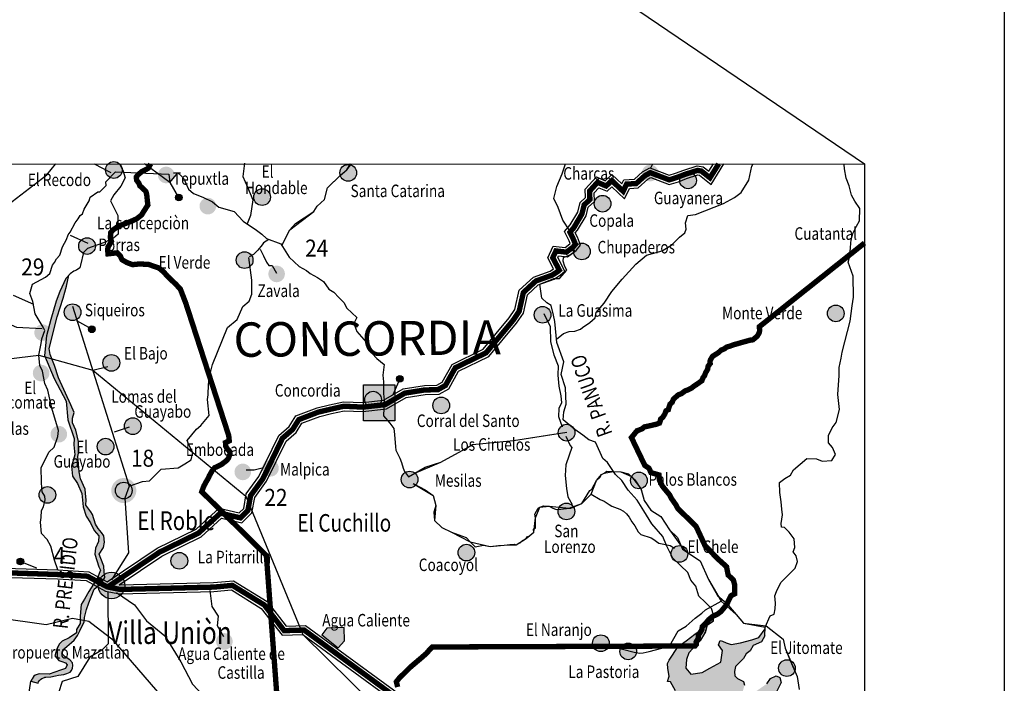
# Model space of a CAD drawing. Units: millimetres. Extents: x 365250 to 367650, y 2561363 to 2563163.
# Drawn here: x 367385 to 367551, y 2562689 to 2562802 of the extents above; entities that cross this region are included whole.
import ezdxf
from ezdxf.enums import TextEntityAlignment as Align

# ---------------------------------------------------------------- set-up
doc = ezdxf.new("R2010")
doc.units = ezdxf.units.MM
doc.layers.add('KILOMETRAJE', color=7, linetype='Continuous')
doc.layers.add('Lomo', color=7, linetype='Continuous')
doc.styles.add('POBLADOS', font='romand.shx', dxfattribs={"height": 0.007})
doc.styles.add('QQ', font='TIMES.TTF', dxfattribs={"height": 0.0109})

# ---------------------------------------------------------------- blocks, each defined once
blk = doc.blocks.new('B')
at = {"layer": 'KILOMETRAJE'}
blk.add_hatch(color=8, dxfattribs=at).paths.add_polyline_path([(0.00186, -0.00965, 1), (-0.00186, -0.00965, 1)])
blk.add_line((0, -0.00965), (0, 0), dxfattribs=at)
blk.add_circle((0, -0.00965), 0.00186, dxfattribs=at)

msp = doc.modelspace()

# ---------------------------------------------------------------- hatches: boundary and pattern name
for points in [[(367398.98, 2562776.16, 1.000001), (367401.8, 2562776.16, 1.000001)], [(367407.91, 2562775.28, 1.000001), (367410.73, 2562775.28, 1.000001)], [(367438.58, 2562775.68, 1.000001), (367441.4, 2562775.68, 1.000001)], [(367489.71, 2562775.61, 1.000001), (367492.53, 2562775.61, 1.000001)], [(367496.01, 2562774.4, 1.000001), (367498.83, 2562774.4, 1.000001)], [(367424.02, 2562771.58, 1.000001), (367426.84, 2562771.58, 1.000001)], [(367414.95, 2562770.02, 1.000001), (367417.77, 2562770.02, 1.000001)], [(367481.58, 2562770.47, 1.000001), (367484.4, 2562770.47, 1.000001)], [(367394.44, 2562763.31, 1.000001), (367397.26, 2562763.31, 1.000001)], [(367478.08, 2562762.4, 1.000001), (367480.9, 2562762.4, 1.000001)], [(367421.08, 2562760.94, 1.000001), (367423.9, 2562760.94, 1.000001)], [(367426.58, 2562758.56, 1.000001), (367429.39, 2562758.56, 1.000001)], [(367392.02, 2562752.13, 1.000001), (367394.83, 2562752.13, 1.000001)], [(367471.44, 2562751.69, 1.000001), (367474.26, 2562751.69, 1.000001)], [(367520.99, 2562751.93, 1.000001), (367523.81, 2562751.93, 1.000001)], [(367387.03, 2562748.64, 1.000001), (367389.84, 2562748.64, 1.000001)], [(367398.55, 2562743.57, 1.000001), (367401.37, 2562743.57, 1.000001)], [(367386.78, 2562741.81, 1.000001), (367389.6, 2562741.81, 1.000001)], [(367447.94, 2562733.72), (367447.94, 2562739.82), (367442.68, 2562739.82), (367442.68, 2562733.72)], [(367442.78, 2562737.36, 1.000001), (367445.6, 2562737.36, 1.000001)], [(367454.31, 2562736.37, 1.000001), (367457.13, 2562736.37, 1.000001)], [(367389.77, 2562731.48, 1.000001), (367392.58, 2562731.48, 1.000001)], [(367402.17, 2562732.87, 1.000001), (367404.99, 2562732.87, 1.000001)], [(367475.5, 2562731.77, 1.000001), (367478.31, 2562731.77, 1.000001)], [(367397.58, 2562729.41, 1.000001), (367400.4, 2562729.41, 1.000001)], [(367420.86, 2562725.11, 1.000001), (367423.67, 2562725.11, 1.000001)], [(367425.54, 2562725.73, 1.000001), (367428.35, 2562725.73, 1.000001)], [(367449.05, 2562723.82, 1.000001), (367451.87, 2562723.82, 1.000001)], [(367487.72, 2562723.71, 1.000001), (367490.53, 2562723.71, 1.000001)], [(367400.04, 2562721.96, 1.000001), (367404.27, 2562721.96, 1.000001)], [(367387.83, 2562721.22, 1.000001), (367390.65, 2562721.22, 1.000001)], [(367475.54, 2562718.43, 1.000001), (367478.36, 2562718.43, 1.000001)], [(367458.64, 2562711.47, 1.000001), (367461.46, 2562711.47, 1.000001)], [(367410.13, 2562710.1, 1.000001), (367412.95, 2562710.1, 1.000001)], [(367494.65, 2562711.26, 1.000001), (367497.47, 2562711.26, 1.000001)], [(367397.81, 2562705.93, 1.000001), (367402.32, 2562705.93, 1.000001)], [(367397.79, 2562707.39), (367397.73, 2562707.23), (367397.41, 2562706.73), (367398.33, 2562706.24), (367398.72, 2562706.89)], [(367417.74, 2562696.47, 1.000001), (367420.56, 2562696.47, 1.000001)], [(367439.42, 2562698.85), (367436.46, 2562698.69), (367435.63, 2562697.56), (367438.4, 2562695.37), (367439.46, 2562696.57)], [(367510.22, 2562683.89), (367510.61, 2562685.03), (367511.04, 2562685.56), (367511.69, 2562686.47), (367512.32, 2562687.62), (367513.24, 2562689.54), (367513.04, 2562690.37), (367512.4, 2562690.68), (367511.47, 2562690.23), (367510.82, 2562689.31), (367510.02, 2562688.75), (367509.22, 2562688.19), (367508.3, 2562687.5), (367507.11, 2562687.14), (367506.78, 2562688.09), (367507.06, 2562689.09), (367506.88, 2562689.68), (367505.86, 2562690.2), (367505.45, 2562690.65), (367505.38, 2562691.37), (367505.55, 2562692.24), (367506.22, 2562692.91), (367506.89, 2562693.58), (367507.31, 2562694.35), (367507.99, 2562694.9), (367508.51, 2562695.81), (367509.92, 2562696.42), (367510.47, 2562697.41), (367510.55, 2562698.57), (367509.49, 2562697.11), (367508.3, 2562696.76), (367506.4, 2562696.22), (367504.83, 2562695.95), (367503.95, 2562696.24), (367503.32, 2562696.54), (367502.94, 2562696.63), (367502.65, 2562695.87), (367503.34, 2562694.96), (367503.03, 2562692.98), (367501.17, 2562691.96), (367499.9, 2562691.23), (367497.97, 2562690.93), (367497.15, 2562691.95), (367497.26, 2562693.43), (367497.64, 2562694.56), (367498.77, 2562695.77), (367496.04, 2562695.76), (367495.83, 2562695.61), (367494.34, 2562693.28), (367494.02, 2562692.76), (367494.1, 2562691.92), (367494.34, 2562690.6), (367494.06, 2562689.72), (367494.55, 2562689.64), (367495.42, 2562688.14), (367495.49, 2562687.41), (367496.62, 2562687.03), (367498.22, 2562686.93), (367498.52, 2562686.35), (367499.28, 2562686.05), (367500.25, 2562686.14), (367501.2, 2562686.35), (367501.95, 2562686.18), (367502.49, 2562685.62), (367502.8, 2562684.91), (367502.4, 2562683.97, -0.156454), (367502.12, 2562683.15), (367502.17, 2562682.7), (367502.39, 2562681.62), (367503.32, 2562680.73), (367503.64, 2562679.91), (367503.62, 2562678.81), (367503.49, 2562676.23), (367503.59, 2562675.15), (367503.66, 2562674.42), (367504.64, 2562674.39), (367506.16, 2562675.14), (367506.5, 2562675.41), (367507.24, 2562675.36), (367508.02, 2562674.82), (367508.8, 2562674.29), (367509.66, 2562674.24), (367510.24, 2562674.54), (367510.66, 2562675.31), (367510.62, 2562675.67), (367510.77, 2562676.78), (367511.15, 2562677.92), (367511.31, 2562678.78), (367511.06, 2562680.07), (367511.6, 2562680.85), (367511.67, 2562681.47), (367511.02, 2562681.9)], [(367497.21, 2562696.59), (367496.04, 2562695.76), (367498.74, 2562695.77), (367498.97, 2562696.05), (367498.93, 2562696.44), (367499.27, 2562697), (367499.33, 2562697.66), (367499.57, 2562697.95), (367499.9, 2562698.51), (367499.92, 2562698.6), (367499.84, 2562698.54), (367498.69, 2562697.7)], [(367481.37, 2562696.17, 1.000001), (367484.19, 2562696.17, 1.000001)], [(367486, 2562694.86, 1.000001), (367488.81, 2562694.86, 1.000001)], [(367512.82, 2562691.96, 1.000001), (367515.64, 2562691.96, 1.000001)]]:
    msp.add_hatch(color=256).paths.add_polyline_path(points)
h = msp.add_hatch(color=256)
h.paths.add_polyline_path([(367390.88, 2562751.33), (367391.89, 2562754.44), (367392.48, 2562756.48), (367392.88, 2562758.34), (367392.34, 2562757.79), (367391.32, 2562755.62), (367390.74, 2562753.98), (367389.81, 2562750.85), (367389.09, 2562748.1), (367388.78, 2562744.78), (367390.08, 2562741.6), (367390.64, 2562742.5), (367390.43, 2562743.09), (367389.74, 2562744.93), (367389.56, 2562745.95)])
h.paths.add_polyline_path([(367391.14, 2562741.03), (367390.64, 2562742.5), (367390.08, 2562741.6), (367390.36, 2562740.9), (367392.42, 2562737.07), (367392.71, 2562733.93), (367393.74, 2562730.73), (367393.72, 2562729.92), (367394.53, 2562729.52), (367394.52, 2562730.26), (367394.03, 2562732.15), (367393.49, 2562733.39), (367393.5, 2562734.17), (367393.76, 2562735.15), (367393.2, 2562736.47)])
h.paths.add_polyline_path([(367394.5, 2562726.48), (367394.39, 2562727.69), (367394.55, 2562728.55), (367394.53, 2562729.52), (367393.72, 2562729.92), (367393.71, 2562729.66), (367393.87, 2562727.97), (367393.31, 2562726.09), (367393.47, 2562724.39), (367394.32, 2562723.13), (367395.08, 2562721.49), (367395.28, 2562719.34), (367395.78, 2562720.05), (367395.79, 2562720.38), (367395.69, 2562721.47), (367395.63, 2562722.19), (367394.85, 2562723.95), (367394.62, 2562725.15)])
h.paths.add_polyline_path([(367398.79, 2562714.32), (367398.37, 2562714.89), (367397.82, 2562715.57), (367397.39, 2562716.26), (367396.87, 2562717.92), (367396.59, 2562718.38), (367395.75, 2562719.52), (367395.78, 2562720.05), (367395.28, 2562719.34), (367395.29, 2562719.2), (367395.8, 2562717.66), (367396.51, 2562716.51), (367397.12, 2562715.22), (367397.93, 2562714.32), (367397.9, 2562713.34), (367397.4, 2562712.2), (367397.31, 2562711.63), (367398.18, 2562710.74), (367397.98, 2562711.19), (367398.73, 2562712.36), (367398.89, 2562713.23)])
h.paths.add_polyline_path([(367398.77, 2562709.19), (367398.29, 2562710.49), (367398.18, 2562710.74), (367397.31, 2562711.63), (367397.24, 2562711.21), (367397.59, 2562710.14), (367397.93, 2562709.08), (367398.23, 2562708.5), (367397.79, 2562707.39), (367398.72, 2562706.89), (367398.95, 2562707.26), (367398.86, 2562708.23)])
h = msp.add_hatch(color=256)
h.paths.add_polyline_path([(367397.15, 2562705.29), (367397.69, 2562705.72), (367397, 2562706.1), (367396.24, 2562704.9), (367395.5, 2562703.61), (367394.97, 2562702.71), (367394.79, 2562700.74), (367394.78, 2562700.1), (367395.48, 2562699.96), (367395.52, 2562700.5), (367395.88, 2562701.88), (367396.26, 2562703.01), (367396.66, 2562704.02)])
h.paths.add_polyline_path([(367397.41, 2562706.73), (367397, 2562706.1), (367397.69, 2562705.72), (367398.32, 2562706.23), (367398.33, 2562706.24)])
h.paths.add_polyline_path([(367394.33, 2562697.47), (367394.75, 2562698.24), (367394.97, 2562698.71), (367394.61, 2562699.25), (367394.14, 2562698.49), (367394.18, 2562697.93), (367392.91, 2562697.08), (367391.74, 2562696.49), (367391.29, 2562696.08), (367390.88, 2562695.31), (367390.71, 2562694.75), (367391.85, 2562695.03), (367392.55, 2562695.6), (367393.34, 2562696.28), (367393.79, 2562696.69)])
h.paths.add_polyline_path([(367395.46, 2562699.77), (367395.48, 2562699.96), (367394.78, 2562700.1), (367394.78, 2562699.52), (367394.61, 2562699.25), (367394.97, 2562698.71)])
h.paths.add_polyline_path([(367392.22, 2562693.86), (367391.82, 2562694.31), (367391.87, 2562695.04), (367390.71, 2562694.75), (367390.5, 2562694.06), (367391.19, 2562693.27), (367391.69, 2562693.07), (367392.32, 2562692.88), (367392.6, 2562692.54), (367392.29, 2562691.91), (367391.46, 2562691.59), (367389.57, 2562690.92), (367388.79, 2562690.96), (367388.83, 2562690.42), (367389, 2562690.44), (367389.85, 2562690.5), (367390.64, 2562690.63), (367391.14, 2562690.75), (367392.02, 2562690.89), (367392.51, 2562691.03), (367393.08, 2562691.27), (367393.34, 2562691.56), (367393.5, 2562691.95), (367393.55, 2562692.41), (367393.51, 2562692.85), (367393.02, 2562693.35)])
h.paths.add_polyline_path([(367388.79, 2562690.96), (367387.85, 2562691.01), (367387.15, 2562690.75), (367386.95, 2562690.6), (367386.68, 2562690.16), (367386.59, 2562690), (367386.83, 2562690.02), (367387.85, 2562689.79), (367387.87, 2562689.83), (367388.05, 2562690.02), (367388.32, 2562690.2), (367388.74, 2562690.37), (367388.83, 2562690.42)])
h.paths.add_polyline_path([(367387.85, 2562689.79), (367386.83, 2562690.02), (367386.59, 2562690), (367386.45, 2562689.78), (367386.44, 2562689.75), (367387.68, 2562689.4), (367387.76, 2562689.62)])
h = msp.add_hatch(color=256)
h.paths.add_polyline_path([(367499.57, 2562697.96), (367499.33, 2562697.67), (367499.27, 2562697.01), (367498.93, 2562696.45), (367498.97, 2562696.06), (367498.74, 2562695.77), (367498.77, 2562695.77), (367499.64, 2562696.69), (367500.49, 2562698.11), (367500.75, 2562699.23), (367499.92, 2562698.6), (367499.9, 2562698.52)])
h.paths.add_polyline_path([(367499.98, 2562699.04), (367499.92, 2562698.6), (367500.75, 2562699.23), (367500.75, 2562699.23), (367501.78, 2562699.97), (367501.81, 2562700.85), (367501.04, 2562700.21), (367500.71, 2562699.8)])

# ---------------------------------------------------------------- linework, layer by layer
for p, q in [((367422.58, 2562777.26), (367422.26, 2562775.02)), ((367438.74, 2562775.22), (367439.86, 2562776.14)), ((367439.86, 2562776.14), (367440.64, 2562777.14)), ((367400.74, 2562775.82), (367409.76, 2562775.39)), ((367422.26, 2562775.02), (367423.04, 2562773.24)), ((367436.56, 2562773.09), (367438.74, 2562775.22)), ((367423.04, 2562773.24), (367423.96, 2562771.06)), ((367436.1, 2562771.12), (367436.56, 2562773.09)), ((367423.96, 2562771.06), (367423.59, 2562768.46)), ((367434.83, 2562770), (367436.1, 2562771.12)), ((367434.26, 2562769.12), (367434.83, 2562770)), ((367423.59, 2562768.46), (367423.03, 2562767.03)), ((367430.24, 2562766), (367434.26, 2562769.12)), ((367428.89, 2562763.35), (367430.24, 2562766)), ((367425.56, 2562763.47), (367424.83, 2562762.56)), ((367425.2, 2562762.74), (367425.75, 2562761.64)), ((367425.75, 2562763.84), (367425.56, 2562763.47)), ((367426.66, 2562764.39), (367425.75, 2562763.84)), ((367424.1, 2562761.83), (367423.36, 2562761.46)), ((367424.83, 2562762.56), (367424.1, 2562761.83)), ((367425.75, 2562761.64), (367426.3, 2562760.54)), ((367426.3, 2562760.54), (367426.66, 2562760)), ((367426.66, 2562760), (367427.21, 2562760)), ((367427.21, 2562760), (367427.95, 2562758.71)), ((367360.06, 2562741.51), (367387.81, 2562744.81)), ((367387.81, 2562744.81), (367396.91, 2562742.28)), ((367396.91, 2562742.28), (367422.8, 2562721.02)), ((367468.03, 2562730.41), (367475.59, 2562731.59)), ((367459.98, 2562729.08), (367461.08, 2562729.77)), ((367461.08, 2562729.77), (367468.03, 2562730.41)), ((367461.08, 2562729.77), (367461.08, 2562729.77)), ((367468.03, 2562730.41), (367468.03, 2562730.41)), ((367468.03, 2562730.41), (367468.03, 2562730.41)), ((367468.03, 2562730.41), (367468.03, 2562730.41)), ((367455.72, 2562726.74), (367459.98, 2562729.08)), ((367451.35, 2562724.91), (367455.72, 2562726.74)), ((367455.72, 2562726.74), (367455.72, 2562726.74)), ((367482.04, 2562723.66), (367482.9, 2562724.69)), ((367482.9, 2562724.69), (367483.35, 2562724.89)), ((367483.35, 2562724.89), (367484.88, 2562725.2)), ((367484.88, 2562725.2), (367486.18, 2562725.15)), ((367486.18, 2562725.15), (367487.96, 2562724.32)), ((367451.08, 2562723.18), (367454.43, 2562721.12)), ((367481.17, 2562721.33), (367482.04, 2562723.66)), ((367487.96, 2562724.32), (367489.52, 2562722.3)), ((367479.55, 2562719.8), (367481.17, 2562721.33)), ((367489.52, 2562722.3), (367490.1, 2562720.3)), ((367422.8, 2562721.02), (367432.41, 2562697.62)), ((367454.43, 2562721.12), (367454.91, 2562719.43)), ((367477.41, 2562718.97), (367479.55, 2562719.8)), ((367479.55, 2562719.8), (367479.55, 2562719.8)), ((367490.1, 2562720.3), (367491.2, 2562718.66)), ((367454.91, 2562719.43), (367454.67, 2562716.88)), ((367454.91, 2562719.43), (367454.91, 2562719.43)), ((367471.71, 2562717.34), (367472.49, 2562719.15)), ((367472.49, 2562719.15), (367474.06, 2562719.3)), ((367474.06, 2562719.3), (367477.41, 2562718.97)), ((367491.2, 2562718.66), (367492.89, 2562717.55)), ((367454.67, 2562716.88), (367455.88, 2562715.73)), ((367471.45, 2562714.95), (367471.71, 2562717.34)), ((367492.89, 2562717.55), (367494.36, 2562715.32)), ((367455.88, 2562715.73), (367457.54, 2562714.93)), ((367457.54, 2562714.93), (367460.69, 2562713.32)), ((367470.13, 2562713.88), (367471.45, 2562714.95)), ((367494.36, 2562715.32), (367494.36, 2562715.32)), ((367494.36, 2562715.32), (367496.31, 2562712.65)), ((367460.69, 2562713.32), (367460.69, 2562713.32)), ((367460.69, 2562713.32), (367464.08, 2562712.53)), ((367468.49, 2562712.78), (367470.13, 2562713.88)), ((367464.08, 2562712.53), (367466.44, 2562712.75)), ((367466.44, 2562712.75), (367468.49, 2562712.78)), ((367496.31, 2562712.65), (367497.45, 2562711.47)), ((367497.45, 2562711.47), (367499.58, 2562710.11)), ((367499.58, 2562710.11), (367499.58, 2562710.11)), ((367499.58, 2562710.11), (367500.98, 2562706.92)), ((367500.98, 2562706.92), (367500.98, 2562706.92)), ((367500.98, 2562706.92), (367500.98, 2562706.92)), ((367500.98, 2562706.92), (367503.09, 2562703.25)), ((367503.09, 2562703.25), (367505.64, 2562701.03)), ((367505.64, 2562701.03), (367505.64, 2562701.03)), ((367505.64, 2562701.03), (367506.88, 2562699.57)), ((367506.88, 2562699.57), (367510.57, 2562698.89)), ((367510.57, 2562698.89), (367510.72, 2562699.13)), ((367510.72, 2562699.13), (367513.61, 2562696.87)), ((367432.41, 2562697.62), (367450.69, 2562679.7)), ((367513.61, 2562696.87), (367513.92, 2562695.32)), ((367513.92, 2562695.32), (367514.78, 2562693.26)), ((367514.78, 2562693.26), (367514.78, 2562693.26)), ((367514.78, 2562693.26), (367515.94, 2562690.52)), ((367386.44, 2562689.75), (367387.68, 2562689.4)), ((367515.94, 2562690.52), (367516.3, 2562688.34))]:
    msp.add_line(p, q)
for points in [[(367260.08, 2562777.13), (367527.34, 2562777.15), (367527.35, 2562617.19), (367260.09, 2562617.17)], [(367442.68, 2562739.82), (367447.94, 2562739.82), (367447.94, 2562733.72), (367442.68, 2562733.72)]]:
    msp.add_lwpolyline(points, close=True)
for points in [[(367382.55, 2562770.24), (367389.15, 2562775.33), (367390.63, 2562777.12), (367390.67, 2562777.14)], [(367401.43, 2562777.14), (367402.02, 2562776.08), (367402.38, 2562774.78), (367401.66, 2562773.37), (367400.45, 2562771.92), (367399.93, 2562770.89), (367401.14, 2562768.44), (367401.18, 2562765.28), (367400.39, 2562764.6), (367398.75, 2562763.83), (367396.04, 2562762.85), (367395.37, 2562762.18), (367394.83, 2562760.06), (367394.74, 2562759.59), (367394.17, 2562759.18), (367393.7, 2562759.01), (367393.12, 2562758.59), (367392.34, 2562757.79), (367391.32, 2562755.62), (367390.74, 2562753.98), (367389.81, 2562750.85), (367389.09, 2562748.1), (367388.78, 2562744.78), (367390.36, 2562740.9), (367392.42, 2562737.07), (367392.71, 2562733.93), (367393.74, 2562730.73), (367393.71, 2562729.66), (367393.87, 2562727.97), (367393.31, 2562726.09), (367393.47, 2562724.39), (367394.32, 2562723.13), (367395.08, 2562721.49), (367395.29, 2562719.2), (367395.8, 2562717.66), (367396.51, 2562716.51), (367397.12, 2562715.22), (367397.93, 2562714.32), (367397.9, 2562713.34), (367397.4, 2562712.2), (367397.24, 2562711.21), (367397.59, 2562710.14), (367397.93, 2562709.08), (367398.23, 2562708.5), (367397.73, 2562707.23), (367396.24, 2562704.9), (367395.5, 2562703.61), (367394.97, 2562702.71), (367394.79, 2562700.74), (367394.78, 2562699.52), (367394.14, 2562698.49), (367394.18, 2562697.93), (367392.91, 2562697.08), (367391.74, 2562696.49), (367391.29, 2562696.08), (367390.88, 2562695.31), (367390.5, 2562694.06), (367391.19, 2562693.27), (367391.69, 2562693.07), (367392.32, 2562692.88), (367392.6, 2562692.54), (367392.29, 2562691.91), (367391.46, 2562691.59), (367389.57, 2562690.92), (367387.85, 2562691.01), (367387.15, 2562690.75), (367386.95, 2562690.6), (367386.68, 2562690.16), (367386.6, 2562690.02), (367386.45, 2562689.78)], [(367397.13, 2562777.14), (367399.94, 2562775.68)], [(367428.89, 2562763.35), (367430.24, 2562766), (367431.15, 2562767.09), (367434.26, 2562769.12), (367434.83, 2562770), (367436.1, 2562771.12), (367436.56, 2562773.09), (367438.83, 2562775.31), (367439.86, 2562776.14), (367440.48, 2562777.14)], [(367500.75, 2562699.23), (367501.78, 2562699.97), (367501.82, 2562700.95), (367501.47, 2562702.01), (367500.39, 2562703.13), (367499.32, 2562704.13), (367498.81, 2562705.79), (367497.98, 2562706.81), (367497.49, 2562708.11), (367494.95, 2562710.56), (367493.9, 2562712.65), (367493.27, 2562714.18), (367491.37, 2562716.32), (367490.07, 2562718.52), (367488.92, 2562720.36), (367487.42, 2562722.05), (367486.3, 2562723.66), (367485.23, 2562724.66), (367483.92, 2562726.69), (367483.13, 2562727.35), (367482.67, 2562728.41), (367481.89, 2562730.16), (367480.76, 2562730.55), (367479.71, 2562731.3), (367478.4, 2562732.28), (367476.42, 2562733.93), (367476.54, 2562735.28), (367476.91, 2562736.53), (367476.78, 2562739.32), (367476.08, 2562741.58), (367476.5, 2562743.69), (367475.34, 2562746.99), (367475.02, 2562750.5), (367474.8, 2562751.58), (367474.4, 2562753.25), (367473.63, 2562753.66), (367472.82, 2562754.44), (367472.48, 2562756.85), (367474.83, 2562757.8), (367475.81, 2562757.77), (367477.02, 2562759.22), (367476.72, 2562759.8), (367476.39, 2562760.74), (367476.46, 2562761.36), (367477.63, 2562761.83), (367478.32, 2562762.37), (367478.22, 2562763.46), (367478.26, 2562764.31), (367477.51, 2562765.83), (367476.36, 2562767.67), (367475.56, 2562769.79), (367474.81, 2562771.31), (367475.36, 2562773.31), (367476.26, 2562775.47), (367476.8, 2562777.14)], [(367475.29, 2562747.52), (367476.47, 2562748.48), (367477.42, 2562748.81), (367478.39, 2562748.9), (367479.33, 2562749.23), (367479.68, 2562749.5), (367480.94, 2562750.35), (367481.84, 2562751.17), (367482.01, 2562752.04), (367483.32, 2562753.62), (367484.61, 2562755.57), (367486.37, 2562757.68), (367488.7, 2562760.21), (367490.51, 2562761.72), (367493.13, 2562762.45), (367494.75, 2562763.45), (367496.09, 2562764.79), (367497, 2562765.49), (367497.19, 2562766.11), (367497.09, 2562767.2), (367497.46, 2562768.45), (367498.79, 2562768.58), (367503.5, 2562770.47), (367505.36, 2562771.5), (367506.5, 2562772.33), (367507.78, 2562774.4), (367508.29, 2562776.76), (367508.5, 2562777.15)], [(367491.22, 2562776.5), (367491.56, 2562777.15)], [(367510.47, 2562697.41), (367510.57, 2562698.89), (367511.38, 2562700.79), (367512.08, 2562701.1), (367512.24, 2562701.97), (367512.28, 2562702.94), (367512.16, 2562704.15), (367512.46, 2562704.91), (367513.17, 2562706.44), (367515.64, 2562708.86), (367516.02, 2562709.99), (367515.81, 2562710.95), (367515.26, 2562711.63), (367515.57, 2562712.34), (367515.44, 2562713.79), (367514.6, 2562714.93), (367513.8, 2562715.71), (367513.3, 2562715.79), (367513.25, 2562716.39), (367513.48, 2562717.87), (367513.39, 2562718.84), (367513.28, 2562720.05), (367513.01, 2562721.61), (367512.98, 2562723.31), (367513.89, 2562724.01), (367514.81, 2562724.58), (367515.34, 2562725.48), (367517.61, 2562727.4), (367519.2, 2562727.3), (367520.21, 2562726.91), (367521.79, 2562727.05), (367522.42, 2562728.08), (367521.95, 2562729.26), (367521.27, 2562730.05), (367521.28, 2562731.27), (367521.89, 2562732.55), (367522.54, 2562733.46), (367523.09, 2562735.66), (367522.85, 2562738.2), (367523.05, 2562741.39), (367523.05, 2562742.73), (367523.39, 2562744.35), (367523.54, 2562745.33), (367524.89, 2562750.58), (367525.26, 2562753.17), (367525.49, 2562754.66), (367525.41, 2562758.19), (367524.58, 2562760.55), (367524.85, 2562761.55), (367524.96, 2562763.02), (367525.08, 2562764.37), (367525.36, 2562765.37), (367525.97, 2562766.65), (367526.5, 2562767.55), (367526.55, 2562769.59), (367525.71, 2562770.85), (367525.12, 2562771.89), (367524.74, 2562773.44), (367524.25, 2562774.74), (367523.98, 2562776.3), (367523.92, 2562777.03)], [(367390.99, 2562708.54), (367390.46, 2562710.22), (367389.83, 2562712.59), (367389.2, 2562713.71), (367388.24, 2562714.71), (367388.24, 2562714.71), (367388.06, 2562716.64), (367388.19, 2562717.43), (367388.27, 2562718.6), (367388.61, 2562719.22), (367388.89, 2562720.41), (367388.83, 2562720.99), (367388.38, 2562721.72), (367388.32, 2562722.3), (367388.22, 2562723.46), (367388.2, 2562725.79), (367389.51, 2562728.44), (367390.4, 2562729.3), (367391.02, 2562731.1), (367391.12, 2562732.08), (367389.99, 2562735.87), (367389.32, 2562738.92), (367388.83, 2562740.04), (367388.44, 2562742.14), (367387.97, 2562743.07), (367387.81, 2562744.81), (367388.21, 2562746.79), (367388.33, 2562747.58), (367388.79, 2562748.98), (367388.54, 2562749.54), (367387.18, 2562751.82), (367386.79, 2562753.92), (367386.28, 2562755.24), (367386.72, 2562756.83), (367388.94, 2562758.01), (367389.66, 2562758.66), (367390.12, 2562760.06), (367390.47, 2562760.48), (367390.8, 2562761.1), (367391.33, 2562761.73), (367391.78, 2562763.13), (367392.45, 2562764.36), (367392.76, 2562765.17), (367393.11, 2562765.59), (367393.94, 2562767.22), (367394.46, 2562767.85), (367394.79, 2562768.46), (367395.16, 2562768.69), (367395.48, 2562769.5), (367396.32, 2562770.94), (367396.46, 2562771.53), (367397.74, 2562772.43), (367398.12, 2562772.46), (367399.19, 2562773.53), (367399.14, 2562774.11), (367400.74, 2562775.82)], [(367409.76, 2562775.39), (367409.91, 2562773.99), (367411.27, 2562775.62), (367411.9, 2562775.09), (367412.34, 2562774.55), (367412.58, 2562773.99), (367413.08, 2562772.87), (367413.92, 2562772.17), (367415.53, 2562771.54), (367417.17, 2562770.72), (367418.22, 2562769.84), (367420.82, 2562769.11), (367422.33, 2562767.5), (367424.61, 2562765.96), (367425.46, 2562765.26), (367426.3, 2562764.56), (367428.72, 2562763.62), (367430.09, 2562761.41), (367431.8, 2562759.82), (367433.03, 2562759.15), (367433.66, 2562758.63), (367434.89, 2562757.96), (367435.92, 2562757.28), (367436.82, 2562756), (367437.64, 2562755.49), (367438.51, 2562754.6), (367439.37, 2562753.71), (367439.84, 2562752.78), (367441.54, 2562751.19), (367441.05, 2562750.17), (367441.56, 2562748.86), (367443.09, 2562747.05), (367443.39, 2562745.91), (367444.9, 2562744.3), (367446.17, 2562743.25), (367445.94, 2562741.48), (367446.05, 2562740.33), (367446.03, 2562738.38), (367446.14, 2562737.22), (367446.03, 2562734.59), (367447.12, 2562733.33), (367447.79, 2562732.42), (367447.88, 2562731.46), (367448.07, 2562729.34), (367448.12, 2562728.76), (367448.83, 2562727.46), (367449.09, 2562726.71), (367449.37, 2562725.76), (367449.62, 2562725.2), (367450.29, 2562724.29)], [(367393.11, 2562765.09), (367396.08, 2562763.75)], [(367403.09, 2562722.72), (367405.32, 2562723.51), (367406.48, 2562723.62), (367408.45, 2562725.55), (367411.34, 2562725.81), (367412.45, 2562726.5), (367413.55, 2562727.18), (367413.83, 2562728.38), (367413.13, 2562729.67), (367412.86, 2562730.42), (367414.44, 2562732.32), (367415.16, 2562732.97), (367416.56, 2562734.65), (367416.31, 2562737.35), (367416.44, 2562738.14), (367416.47, 2562739.89), (367416.71, 2562741.47), (367417.13, 2562743.26), (367419.67, 2562749.52), (367421.3, 2562750.84), (367422.26, 2562753.07), (367423.35, 2562753.94), (367423.82, 2562755.15), (367423.8, 2562757.48), (367423.26, 2562761.32), (367423.26, 2562761.32), (367423.26, 2562761.32), (367423.26, 2562761.32)], [(367387.69, 2562689.41), (367387.76, 2562689.62), (367387.87, 2562689.83), (367388.05, 2562690.02), (367388.32, 2562690.2), (367388.74, 2562690.37), (367388.82, 2562690.42), (367389, 2562690.44), (367389.85, 2562690.5), (367390.64, 2562690.63), (367391.14, 2562690.75), (367392.02, 2562690.89), (367392.51, 2562691.03), (367393.08, 2562691.27), (367393.34, 2562691.56), (367393.5, 2562691.95), (367393.55, 2562692.41), (367393.51, 2562692.85), (367393.02, 2562693.35), (367392.22, 2562693.86), (367391.82, 2562694.31), (367391.87, 2562695.05), (367392.55, 2562695.6), (367393.34, 2562696.28), (367393.79, 2562696.69), (367394.33, 2562697.47), (367394.75, 2562698.24), (367395.46, 2562699.77), (367395.52, 2562700.5), (367395.88, 2562701.88), (367396.26, 2562703.01), (367396.66, 2562704.02), (367397.15, 2562705.29), (367398.32, 2562706.23), (367398.95, 2562707.26), (367398.86, 2562708.23), (367398.77, 2562709.19), (367398.29, 2562710.49), (367397.98, 2562711.19), (367398.73, 2562712.36), (367398.89, 2562713.23), (367398.79, 2562714.32), (367398.37, 2562714.89), (367397.82, 2562715.57), (367397.39, 2562716.26), (367396.87, 2562717.92), (367396.59, 2562718.38), (367395.75, 2562719.52), (367395.79, 2562720.38), (367395.69, 2562721.47), (367395.63, 2562722.19), (367394.85, 2562723.95), (367394.62, 2562725.15), (367394.5, 2562726.48), (367394.39, 2562727.69), (367394.55, 2562728.55), (367394.52, 2562730.26), (367394.03, 2562732.15), (367393.49, 2562733.39), (367393.5, 2562734.17), (367393.76, 2562735.15), (367393.2, 2562736.47), (367391.14, 2562741.03), (367390.43, 2562743.09), (367389.74, 2562744.93), (367389.56, 2562745.95), (367390.88, 2562751.33), (367391.89, 2562754.44), (367392.48, 2562756.48), (367392.88, 2562758.34)], [(367383.46, 2562754.99), (367386.88, 2562753.46)], [(367373.34, 2562753.81), (367381.82, 2562750.51), (367384.05, 2562749.55), (367388.35, 2562749.36)], [(367393.48, 2562753.13), (367403.09, 2562722.72), (367402.31, 2562720.7), (367402.97, 2562711.43), (367400.07, 2562706.89)], [(367396.91, 2562742.28), (367399.43, 2562742.91)], [(367400.58, 2562731.89), (367403.12, 2562732.73)], [(367450.29, 2562724.29), (367453.07, 2562725.92), (367455.72, 2562726.74), (367459.98, 2562729.08), (367461.08, 2562729.77), (367468.03, 2562730.41), (367477.05, 2562731.82)], [(367476.88, 2562731.16), (367477.57, 2562729.58), (367477.87, 2562729.25), (367477.45, 2562727.93), (367476.87, 2562726.33), (367476.76, 2562724.5), (367476.96, 2562722.33), (367477.18, 2562720.9), (367477.94, 2562719.6)], [(367422.86, 2562725.46), (367424.2, 2562725.47), (367425.77, 2562725.85)], [(367451.08, 2562723.18), (367453.08, 2562722.1), (367454.43, 2562721.12), (367454.91, 2562719.43), (367454.54, 2562718.29), (367454.67, 2562716.88), (367455.88, 2562715.73), (367457.54, 2562714.93), (367459.99, 2562714.05), (367460.69, 2562713.32), (367461.56, 2562712.46), (367462.96, 2562712.74), (367464.08, 2562712.53), (367465.5, 2562712.66), (367466.44, 2562712.75), (367467.38, 2562712.83), (367468.16, 2562712.91), (367468.49, 2562712.78), (367469.09, 2562713.15), (367469.53, 2562713.51), (367470.13, 2562713.88), (367470.41, 2562714.22), (367470.73, 2562714.25), (367471.45, 2562714.95), (367471.41, 2562715.42), (367471.71, 2562715.6), (367471.71, 2562717.34), (367471.65, 2562717.97), (367471.92, 2562718.47), (367472.19, 2562718.97), (367472.49, 2562719.15), (367473.1, 2562719.37), (367474.06, 2562719.3), (367474.56, 2562719.03), (367475.22, 2562718.77), (367476, 2562718.84), (367477.41, 2562718.97), (367477.73, 2562719), (367479.55, 2562719.8), (367480.93, 2562721.98), (367481.23, 2562722.17), (367482.04, 2562723.66), (367482.63, 2562724.19), (367482.9, 2562724.69), (367483.35, 2562724.89), (367483.79, 2562725.25), (367486.18, 2562725.15), (367487.47, 2562724.8), (367488.52, 2562723.79), (367489.62, 2562722.15), (367490.1, 2562720.3), (367491.2, 2562718.66), (367492.89, 2562717.55), (367494.36, 2562715.32), (367495.74, 2562714.02), (367496.56, 2562712.05), (367499.58, 2562710.11), (367500.98, 2562706.92), (367502.5, 2562704.22), (367504.04, 2562702.94), (367505.64, 2562701.03), (367506.88, 2562699.57), (367510.72, 2562699.13), (367513.61, 2562696.87), (367513.92, 2562695.32), (367515.94, 2562690.52), (367516.3, 2562688.34)], [(367399.48, 2562704.89), (367399.51, 2562696.05), (367398.44, 2562694.98), (367396.41, 2562693.82), (367394.38, 2562690.52), (367391.73, 2562689.7), (367391.73, 2562689.7), (367391.73, 2562689.7), (367391.73, 2562689.7), (367391.73, 2562689.7), (367391.73, 2562689.7), (367391.73, 2562689.7), (367391.73, 2562689.7), (367391.73, 2562689.7), (367391.73, 2562689.7), (367391.73, 2562689.7), (367391.73, 2562689.7), (367391.73, 2562689.7), (367391.73, 2562689.7), (367391.73, 2562689.7)], [(367400.94, 2562704.72), (367403.95, 2562702.68), (367406.02, 2562699.94), (367409.08, 2562697.4), (367411.8, 2562693.02), (367413.76, 2562689.27), (367415.56, 2562687.31), (367417.34, 2562685.46), (367417.38, 2562681.74), (367418.62, 2562678.22), (367419.15, 2562677.15)], [(367419.09, 2562697.22), (367418, 2562699.13), (367418.16, 2562700.76), (367417.1, 2562702.37), (367416.75, 2562705.06)], [(367424.01, 2562669.32), (367400.4, 2562696.62), (367396.26, 2562699.81), (367393.46, 2562700.37), (367389.03, 2562699.28), (367364.38, 2562702.77)], [(367501.81, 2562700.85), (367501.04, 2562700.21), (367500.71, 2562699.8), (367499.98, 2562699.04), (367499.9, 2562698.52), (367499.57, 2562697.96), (367499.33, 2562697.67), (367499.27, 2562697.01), (367498.93, 2562696.45), (367498.97, 2562696.06), (367498.74, 2562695.77), (367498.78, 2562695.77), (367499.66, 2562696.7), (367500.49, 2562698.11), (367500.75, 2562699.23), (367501.79, 2562699.97), (367501.81, 2562700.85)], [(367439.42, 2562698.85), (367436.46, 2562698.69), (367435.63, 2562697.56), (367438.4, 2562695.37), (367439.46, 2562696.57), (367439.42, 2562698.85)], [(367495.42, 2562688.14), (367494.55, 2562689.64), (367494.06, 2562689.72), (367494.34, 2562690.6), (367494.1, 2562691.92), (367494.02, 2562692.76), (367494.34, 2562693.28), (367495.83, 2562695.61), (367497.21, 2562696.59), (367498.69, 2562697.7), (367499.84, 2562698.54), (367500.75, 2562699.23), (367500.49, 2562698.11), (367499.64, 2562696.69), (367497.64, 2562694.56), (367497.26, 2562693.43), (367497.15, 2562691.95), (367497.97, 2562690.93), (367499.9, 2562691.23), (367501.17, 2562691.96), (367503.03, 2562692.98), (367503.34, 2562694.96), (367502.65, 2562695.87), (367502.94, 2562696.63), (367503.32, 2562696.54), (367503.95, 2562696.24), (367504.83, 2562695.95), (367506.4, 2562696.22), (367508.3, 2562696.76), (367509.49, 2562697.11), (367510.55, 2562698.57)], [(367510.47, 2562697.41), (367509.92, 2562696.42), (367508.51, 2562695.81), (367507.99, 2562694.9), (367507.31, 2562694.35), (367506.89, 2562693.58), (367506.22, 2562692.91), (367505.55, 2562692.24), (367505.38, 2562691.37), (367505.45, 2562690.65), (367505.86, 2562690.2), (367506.88, 2562689.68), (367507.06, 2562689.09)], [(367391.73, 2562689.7), (367390.52, 2562685.89), (367390.66, 2562684.35), (367390.89, 2562681.84), (367391.02, 2562680.49), (367391.27, 2562677.79), (367391.39, 2562676.44), (367391.36, 2562674.69), (367391.66, 2562671.41), (367394.16, 2562667.56), (367395.91, 2562665.39), (367401.1, 2562664.22), (367403.7, 2562661.35), (367406.44, 2562659.07), (367407.77, 2562657.25), (367408.28, 2562655.94), (367409.25, 2562653.89), (367413.11, 2562652.11), (367415.22, 2562650.35), (367417.52, 2562648.62)], [(367510.82, 2562689.31), (367511.47, 2562690.23), (367512.4, 2562690.68), (367513.04, 2562690.37), (367513.24, 2562689.54), (367512.32, 2562687.62)]]:
    msp.add_lwpolyline(points)
at = {"const_width": 0.907}
for points in [[(367406.69, 2562777.14), (367406.55, 2562776.88), (367406.26, 2562776.4), (367405.73, 2562776.12), (367405.19, 2562775.84), (367404.57, 2562775.33), (367404.27, 2562774.96), (367404.32, 2562774.4), (367404.71, 2562773.88), (367404.87, 2562773.44), (367405.12, 2562773.24), (367405.87, 2562772.53), (367406.03, 2562771.98), (367406.11, 2562771.2), (367406.22, 2562770.2), (367405.83, 2562769.6), (367405.44, 2562768.99), (367405.15, 2562768.51), (367404.31, 2562767.86), (367403.34, 2562767.43), (367402.14, 2562766.97), (367401.27, 2562766.65), (367400.32, 2562765.99), (367399.92, 2562765.5), (367399.9, 2562764.6), (367400.07, 2562764.05), (367399.78, 2562763.57), (367399.49, 2562763.09), (367399.42, 2562762.63), (367399.48, 2562762.08), (367399.49, 2562761.96), (367400.16, 2562762.03), (367400.5, 2562762.07), (367401.06, 2562762.12), (367401.56, 2562761.61), (367401.85, 2562760.96), (367402.69, 2562760.48), (367403.63, 2562760.13), (367404.74, 2562760.24), (367406.33, 2562760.18), (367406.56, 2562760.09), (367408.08, 2562759.57), (367408.94, 2562758.86), (367409.46, 2562758.24), (367410.96, 2562756.81), (367411.72, 2562755.99), (367412.64, 2562753.6), (367419.89, 2562731.25), (367419.98, 2562730.36), (367419.34, 2562730.07), (367419.4, 2562729.4), (367419.67, 2562728.97), (367420.05, 2562728.56), (367420.1, 2562728.12), (367419.83, 2562727.41), (367419.53, 2562727.04), (367418.69, 2562726.39), (367418.16, 2562726.11), (367417.51, 2562725.82), (367417.11, 2562725.33), (367416.63, 2562724.49), (367416.35, 2562723.9), (367416.06, 2562723.42), (367415.68, 2562722.71), (367415.5, 2562722.24), (367415.33, 2562721.77), (367426.25, 2562710.99), (367428.82, 2562676.78)], [(367399.44, 2562705.67), (367408.2, 2562711.56), (367414.79, 2562714.78), (367418.48, 2562718.14), (367421.86, 2562717.35), (367423.12, 2562718.57), (367423.58, 2562721.09), (367425.65, 2562723.94), (367428.96, 2562730.79), (367430.69, 2562732.29), (367431.73, 2562733.95), (367435.04, 2562735.22), (367437.08, 2562735.7), (367439.34, 2562736.21), (367442.56, 2562736.06), (367446.32, 2562736.48), (367449.64, 2562738.42), (367453.02, 2562738.96), (367455.25, 2562739.01), (367456.52, 2562739.73), (367458.18, 2562742.71), (367463.37, 2562745.23), (367467.92, 2562750.69), (367468.97, 2562752.25), (367469.69, 2562755.43), (367471.8, 2562757.37), (367474.56, 2562758.36), (367475.51, 2562758.99), (367475.76, 2562759.2), (367474.65, 2562761.3), (367475.19, 2562762.45), (367476.95, 2562762.24), (367478.07, 2562763.08), (367478.48, 2562763.58), (367478.12, 2562764.46), (367477.56, 2562765.6), (367478.22, 2562766.39), (367479.58, 2562768.69), (367479.96, 2562770.23), (367480.92, 2562771.13), (367480.9, 2562772.58), (367482.22, 2562774.04), (367483.67, 2562773.42), (367484.64, 2562774.32), (367486.55, 2562772.52), (367487.13, 2562773.74), (367488.75, 2562773.83), (367490.25, 2562775.18), (367491.14, 2562775.67), (367494.33, 2562774.46), (367495.63, 2562774.87), (367497.03, 2562775.4), (367499.12, 2562776.06), (367499.77, 2562775.94), (367501.22, 2562774.8), (367502.69, 2562777.15)], [(367527.34, 2562763.78), (367509.56, 2562749.64), (367509.62, 2562748.99), (367509.53, 2562748.59), (367509.2, 2562748.03), (367508.47, 2562747.43), (367508.08, 2562747.39), (367507.31, 2562747.18), (367506.55, 2562746.97), (367505.14, 2562746.57), (367504.64, 2562746.38), (367504, 2562746.19), (367503.64, 2562745.89), (367503.13, 2562745.71), (367502.65, 2562745.26), (367501.66, 2562744.64), (367501.32, 2562744.08), (367501.22, 2562743.81), (367501.26, 2562743.42), (367500.91, 2562742.99), (367500.83, 2562742.46), (367500.5, 2562741.9), (367500.29, 2562741.35), (367500.05, 2562741.06), (367499.85, 2562740.52), (367498.99, 2562739.91), (367498.5, 2562739.59), (367498.13, 2562739.3), (367497.51, 2562738.97), (367497, 2562738.79), (367496.39, 2562738.33), (367495.89, 2562738.15), (367495.04, 2562737.41), (367494.83, 2562736.86), (367494.47, 2562736.56), (367494.17, 2562735.61), (367493.8, 2562735.44), (367493.59, 2562734.9), (367493.25, 2562734.34), (367492.89, 2562734.04), (367492.8, 2562733.64), (367492.69, 2562733.36), (367492.19, 2562733.18), (367491.29, 2562732.96), (367490.13, 2562732.71), (367489.77, 2562732.41), (367489.39, 2562732.24), (367488.89, 2562732.06), (367487.95, 2562730.92), (367490.21, 2562726.2), (367490.91, 2562725.74), (367491.25, 2562724.99), (367492.6, 2562724.6), (367492.69, 2562723.69), (367493.19, 2562722.69), (367494.39, 2562721.24), (367494.71, 2562720.62), (367495.48, 2562719.52), (367495.81, 2562718.89), (367497.41, 2562717.35), (367498.87, 2562715.92), (367500.38, 2562712.66), (367502.58, 2562710.39), (367504.02, 2562709.1), (367504.3, 2562707.68), (367505.17, 2562706.85), (367505.38, 2562706.09), (367505.4, 2562705.83), (367505.41, 2562704.51), (367504.78, 2562704.19), (367504.34, 2562703.36), (367504.13, 2562702.81), (367503.67, 2562702.24), (367503.08, 2562701.52), (367502.47, 2562701.07), (367501.72, 2562700.73), (367500.99, 2562700.13), (367500.64, 2562699.7), (367499.93, 2562698.97), (367499.85, 2562698.44), (367499.51, 2562697.88), (367499.28, 2562697.59), (367499.21, 2562696.93), (367498.88, 2562696.37), (367498.92, 2562695.98), (367498.68, 2562695.7), (367454.32, 2562695.53), (367453.72, 2562694.94), (367453.37, 2562694.51), (367452.53, 2562693.77), (367450.59, 2562692.13), (367448.68, 2562690.23), (367448.22, 2562689.66), (367448.44, 2562688.77)], [(367340.91, 2562730.24), (367348.93, 2562722.06), (367349.31, 2562719.52), (367352.1, 2562715.55), (367354.93, 2562712.78), (367356.79, 2562712.35), (367357.57, 2562710.45), (367358.32, 2562708.86), (367390.97, 2562707.78)], [(367390.97, 2562707.78), (367396.01, 2562707.49), (367399.35, 2562705.69), (367401.51, 2562705.25), (367417.36, 2562705.65), (367420.51, 2562705.94), (367425.9, 2562702.63), (367429.26, 2562698.29), (367432.64, 2562698.39), (367456.26, 2562681.1), (367466.41, 2562672.09), (367469.53, 2562668.14), (367472.13, 2562665.21), (367477.88, 2562662.57), (367483.04, 2562657.12), (367489.4, 2562654.74), (367507.36, 2562646.54), (367512.86, 2562645.43), (367513.77, 2562635.54), (367512.63, 2562633.28), (367515.8, 2562625.22), (367522.57, 2562619.11), (367523.07, 2562617.19)]]:
    msp.add_lwpolyline(points, dxfattribs=at)
at = {"color": 7}
for points in [[(367399.37, 2562706.53), (367407.82, 2562712.21), (367414.36, 2562715.41), (367418.26, 2562718.97), (367421.63, 2562718.18), (367422.42, 2562718.95), (367422.86, 2562721.39), (367425, 2562724.33), (367428.35, 2562731.26), (367430.11, 2562732.79), (367431.22, 2562734.56), (367434.81, 2562735.94), (367436.91, 2562736.44), (367439.27, 2562736.97), (367442.53, 2562736.82), (367446.07, 2562737.21), (367449.38, 2562739.15), (367452.95, 2562739.71), (367455.04, 2562739.76), (367455.96, 2562740.28), (367457.64, 2562743.28), (367462.9, 2562745.84), (367467.31, 2562751.14), (367468.26, 2562752.56), (367469, 2562755.83), (367471.4, 2562758.03), (367474.21, 2562759.04), (367474.79, 2562759.42), (367473.81, 2562761.28), (367474.73, 2562763.26), (367476.74, 2562763.03), (367477.54, 2562763.63), (367477.61, 2562763.71), (367477.43, 2562764.15), (367476.66, 2562765.71), (367477.6, 2562766.83), (367478.87, 2562768.97), (367479.28, 2562770.63), (367480.16, 2562771.46), (367480.14, 2562772.87), (367482.02, 2562774.94), (367483.52, 2562774.31), (367484.64, 2562775.35), (367486.31, 2562773.78), (367486.64, 2562774.46), (367488.44, 2562774.57), (367489.81, 2562775.8), (367491.08, 2562776.5), (367494.35, 2562775.26), (367495.38, 2562775.58), (367496.79, 2562776.12), (367499.07, 2562776.83), (367500.09, 2562776.66), (367501.02, 2562775.92), (367501.79, 2562777.15)], [(367401.36, 2562706.05), (367408.58, 2562710.9), (367415.22, 2562714.15), (367418.69, 2562717.32), (367422.08, 2562716.53), (367423.82, 2562718.2), (367424.29, 2562720.79), (367426.3, 2562723.55), (367429.58, 2562730.32), (367431.27, 2562731.79), (367432.23, 2562733.33), (367435.26, 2562734.49), (367437.25, 2562734.97), (367439.41, 2562735.45), (367442.58, 2562735.3), (367446.56, 2562735.75), (367449.9, 2562737.7), (367453.08, 2562738.2), (367455.45, 2562738.26), (367457.08, 2562739.17), (367458.73, 2562742.13), (367463.85, 2562744.62), (367468.53, 2562750.23), (367469.68, 2562751.95), (367470.37, 2562755.04), (367472.2, 2562756.71), (367474.9, 2562757.68), (367475.96, 2562758.39), (367476.72, 2562759.01), (367475.5, 2562761.32), (367475.64, 2562761.64), (367477.16, 2562761.46), (367478.59, 2562762.53), (367479.35, 2562763.44), (367478.81, 2562764.77), (367478.46, 2562765.49), (367478.84, 2562765.96), (367480.28, 2562768.4), (367480.64, 2562769.83), (367481.68, 2562770.81), (367481.66, 2562772.29), (367482.42, 2562773.13), (367483.83, 2562772.53), (367484.64, 2562773.28), (367486.78, 2562771.26), (367487.62, 2562773.01), (367489.06, 2562773.09), (367490.7, 2562774.56), (367491.2, 2562774.84), (367494.31, 2562773.66), (367495.88, 2562774.15), (367497.28, 2562774.69), (367499.18, 2562775.28), (367499.45, 2562775.23), (367501.41, 2562773.68), (367503.58, 2562777.15)], [(367341.52, 2562730.69), (367349.64, 2562722.41), (367350.03, 2562719.81), (367352.68, 2562716.04), (367355.31, 2562713.47), (367357.34, 2562712.99), (367358.26, 2562710.76), (367358.81, 2562709.6), (367390.99, 2562708.54)], [(367391.01, 2562708.54), (367396.22, 2562708.24), (367399.37, 2562706.53)], [(367383.09, 2562707.29), (367390.95, 2562707.03)], [(367390.93, 2562707.03), (367395.8, 2562706.75), (367399.09, 2562704.97), (367401.44, 2562704.49), (367417.4, 2562704.9), (367420.33, 2562705.17), (367425.38, 2562702.06), (367428.9, 2562697.52), (367432.41, 2562697.62), (367455.79, 2562680.51), (367465.86, 2562671.57), (367468.95, 2562667.66), (367471.67, 2562664.59), (367477.43, 2562661.94), (367482.61, 2562656.47), (367489.11, 2562654.04), (367507.13, 2562645.82), (367512.16, 2562644.8), (367513, 2562635.69), (367511.8, 2562633.32), (367515.16, 2562624.78), (367521.89, 2562618.7), (367522.29, 2562617.19)], [(367401.36, 2562706.05), (367401.57, 2562706.01), (367417.31, 2562706.41), (367420.69, 2562706.72), (367426.41, 2562703.2), (367429.62, 2562699.05), (367432.88, 2562699.15), (367456.74, 2562681.69), (367466.96, 2562672.61), (367470.11, 2562668.63), (367472.59, 2562665.83), (367478.33, 2562663.19), (367483.47, 2562657.76), (367489.69, 2562655.44), (367507.59, 2562647.26), (367513.56, 2562646.06), (367514.54, 2562635.4), (367513.45, 2562633.24), (367516.44, 2562625.66), (367523.24, 2562619.52), (367523.85, 2562617.19)]]:
    msp.add_lwpolyline(points, dxfattribs=at)
at = {"ltscale": 0.5}
for points in [[(367409.91, 2562773.99), (367405.63, 2562777.14)], [(367473.17, 2562751.89), (367474.21, 2562749.66), (367474.26, 2562747.07), (367474.83, 2562744.9), (367475.56, 2562743.02), (367475.52, 2562741.44), (367475.69, 2562739.6), (367476.03, 2562737.97), (367476.14, 2562736.77), (367475.67, 2562735.8), (367475.61, 2562734.5), (367476.24, 2562732.7)], [(367481.17, 2562721.33), (367482.67, 2562720.45), (367483.32, 2562720.17), (367484.16, 2562719.63), (367484.64, 2562719.34), (367485.98, 2562718.84), (367486.58, 2562718.5), (367487.13, 2562718.04), (367487.58, 2562717.46), (367488, 2562716.65), (367488.51, 2562716.02), (367489.11, 2562715), (367489.55, 2562714.53), (367491.3, 2562713.96), (367491.59, 2562713.82), (367492.57, 2562713.06), (367494.47, 2562712.67), (367495.24, 2562712.24)], [(367483.75, 2562695.81), (367486.44, 2562695.15), (367488.41, 2562694.63), (367489.33, 2562694.51), (367489.93, 2562694.56), (367490.93, 2562694.76), (367494.38, 2562695.68), (367495.86, 2562698.24), (367497.2, 2562699.07), (367498.7, 2562700.42), (367499.84, 2562701.23), (367500.49, 2562701.8), (367503.09, 2562703.25)]]:
    msp.add_lwpolyline(points, dxfattribs=at)
at = {"linetype": 'Continuous'}
msp.add_lwpolyline([(367384.36, 2562683.65), (367384.83, 2562684.66), (367385.93, 2562685.8), (367386.01, 2562686.69), (367386.44, 2562689.75)], dxfattribs=at)
for centre, radius in [((367400.48, 2562776.12), 1.41), ((367440.08, 2562775.64), 1.41), ((367497.51, 2562774.37), 1.41), ((367425.52, 2562771.54), 1.41), ((367483.08, 2562770.43), 1.41), ((367395.94, 2562763.27), 1.41), ((367479.58, 2562762.36), 1.41), ((367422.58, 2562760.9), 1.41), ((367393.51, 2562752.09), 1.41), ((367472.94, 2562751.66), 1.41), ((367522.49, 2562751.9), 1.41), ((367400.05, 2562743.53), 1.41), ((367444.28, 2562737.33), 1.41), ((367455.8, 2562736.34), 1.41), ((367403.67, 2562732.84), 1.41), ((367476.99, 2562731.74), 1.41), ((367399.08, 2562729.38), 1.41), ((367450.46, 2562723.82), 1.41), ((367489.21, 2562723.67), 1.41), ((367402.16, 2562721.96), 1.41), ((367389.24, 2562721.22), 1.41), ((367476.95, 2562718.43), 1.41), ((367460.05, 2562711.47), 1.41), ((367411.54, 2562710.1), 1.41), ((367496.06, 2562711.26), 1.41), ((367400.07, 2562705.93), 2.25), ((367482.78, 2562696.17), 1.41), ((367487.4, 2562694.79), 1.41), ((367514.23, 2562691.96), 1.41)]:
    msp.add_circle(centre, radius)
at = {"layer": 'Lomo', "color": 7}
msp.add_line((367550.96, 2563036.98, 1.16), (367550.96, 2562620.38, 1.16), dxfattribs=at)
at = {"layer": 'Lomo'}
msp.add_line((367348.03, 2562898.82, 1.15), (367527.34, 2562777.15), dxfattribs=at)

# ---------------------------------------------------------------- block references
at = {"yscale": 302.2187806079164, "zscale": 302.21878060777}
for p, xscale, rotation in [((367410.02, 2562774.01), 302.2187806078567, 29.71815639473153), ((367394.21, 2562750.63), 302.2187806077582, 60.83898703198847), ((367447.64, 2562738.16), 302.2187806076932, 156.2098649176712), ((367387.38, 2562708.88), 302.2187806075601, 248.1769466380179)]:
    msp.add_blockref('B', p, dxfattribs=dict(at, xscale=xscale, rotation=rotation))

# ---------------------------------------------------------------- texts
at = {"style": 'POBLADOS', "width": 0.8}
for s, height, p in [('El', 2.116, (367425.44, 2562774.8)), ('Charcas', 2.116, (367476.43, 2562774.49)), ('El Recodo', 2.116, (367385.93, 2562773.41)), ('Tepuxtla', 2.116, (367410.47, 2562773.62)), ('Hondable', 2.116, (367422.63, 2562772.05)), ('Santa Catarina', 2.1155, (367440.48, 2562771.54)), ('Guayanera', 2.116, (367491.75, 2562770.34)), ('La concepciòn', 2.1155, (367397.63, 2562766.11)), ('Copala', 2.116, (367480.83, 2562766.52)), ('Cuatantal', 2.116, (367515.5, 2562764.33)), ('Porras', 2.116, (367397.85, 2562762.43)), ('Chupaderos', 2.116, (367482.22, 2562762.03)), ('El Verde', 2.116, (367408.04, 2562759.45)), ('Zavala', 2.116, (367424.74, 2562754.66)), ('Siqueiros', 2.116, (367395.57, 2562751.4)), ('La Guasima', 2.116, (367475.58, 2562751.33)), ('Monte Verde', 2.1155, (367503.27, 2562750.9)), ('El Bajo', 2.116, (367402.19, 2562744.1)), ('El  ', 2.116, (367385.33, 2562738.27)), ('Concordia', 2.116, (367427.68, 2562737.83)), ('Tecomate', 2.116, (367379.82, 2562735.82)), ('Lomas del', 2.116, (367400.03, 2562736.8)), ('Guayabo', 2.116, (367403.94, 2562734.26)), ('Corral del Santo', 2.1155, (367451.68, 2562732.7)), ('Escamillas', 2.116, (367374.72, 2562731.38)), ('El', 2.116, (367394.11, 2562728.27)), ('Embocada', 2.116, (367412.64, 2562727.82)), ('Los Ciruelos', 2.1155, (367457.8, 2562728.69)), ('Guayabo', 2.116, (367390.29, 2562725.83)), ('Malpica', 2.116, (367428.57, 2562724.49)), ('Mesilas', 2.116, (367454.72, 2562722.6)), ('Palos Blancos', 2.1155, (367490.83, 2562722.78)), ('El Roble', 3.173, (367404.43, 2562715.28)), ('El Cuchillo', 2.9617, (367431.49, 2562715.02)), ('San', 2.116, (367474.91, 2562714.08)), ('Lorenzo', 2.116, (367473.17, 2562711.43)), ('El Chele', 2.116, (367497.42, 2562711.42)), ('La Pitarrilla', 2.1155, (367414.66, 2562709.67)), ('Coacoyol', 2.116, (367452.01, 2562708.36)), ('Agua Caliente', 2.1155, (367435.69, 2562699)), ('Villa Uniòn', 3.808, (367399.51, 2562696.05)), ('El Naranjo', 2.116, (367470.11, 2562697.39)), ('El Jitomate', 2.1155, (367511.39, 2562694.35)), ('Aeropuerto Mazatlán', 2.1155, (367380.59, 2562693.57)), ('Agua Caliente de', 2.1155, (367411.33, 2562693.34)), ('Castilla', 2.116, (367417.99, 2562690.16)), ('La Pastoria', 2.1155, (367477.28, 2562690.29))]:
    msp.add_text(s, height=height, rotation=0.0028, dxfattribs=at).set_placement(p)
at = {"style": 'QQ', "width": 0.9}
for s, height, p in [('24', 2.871, (367434.76, 2562761.49)), ('29', 2.871, (367386.78, 2562758.31)), ('18', 2.871, (367405.33, 2562725.99)), ('22', 2.871, (367427.87, 2562719.37)), ('4', 2.87, (367391.29, 2562709.57))]:
    msp.add_text(s, height=height, rotation=0.0028, dxfattribs=at).set_placement(p, align=Align.CENTER)
at = {"style": 'QQ'}
msp.add_text('CONCORDIA', height=5.803, rotation=0.5325, dxfattribs=at).set_placement((367420.72, 2562744.54, 302.22))
at = {"color": 7, "style": 'POBLADOS', "width": 0.8}
for s, height, rotation, p in [('R. PANUCO', 2.539, 109.5319, (367484.77, 2562731.59)), ('R. PRESIDIO', 2.5386, 83.5437, (367392.68, 2562698.49))]:
    msp.add_text(s, height=height, rotation=rotation, dxfattribs=at).set_placement(p)

doc.saveas('drawing.dxf')
